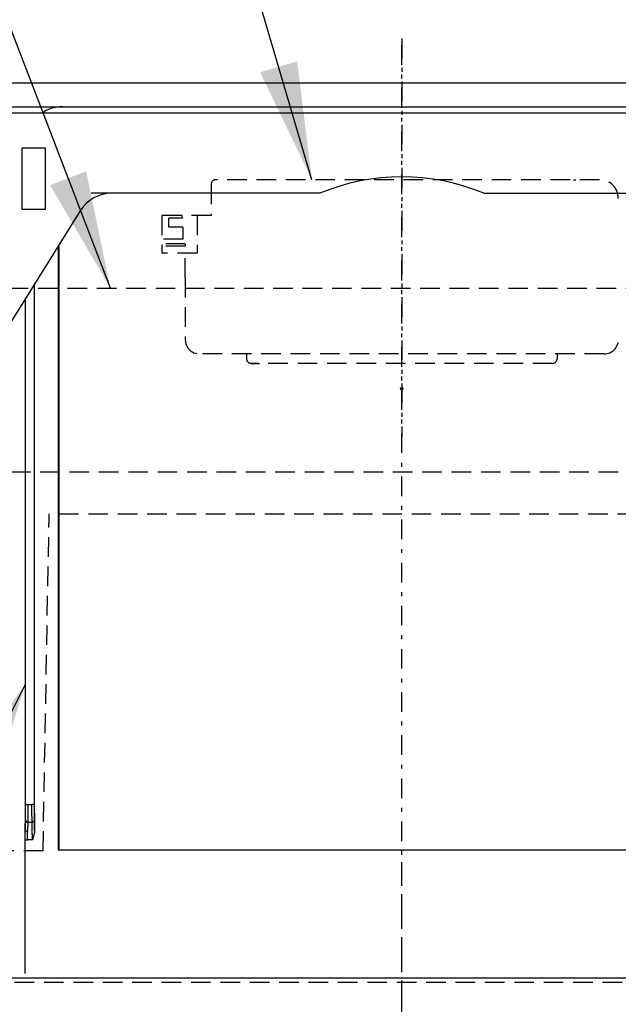
# Model space of a CAD drawing. Extents: x 13 to 288, y 10 to 199.
# Drawn here: x 49 to 64, y 157 to 183 of the extents above; entities that cross this region are included whole.
import ezdxf

# ---------------------------------------------------------------- set-up
doc = ezdxf.new("R2010")
doc.units = 0
for name, pattern in [('DASHDOT', [1, 0.5, -0.25, 0, -0.25]), ('DASHED', [0.75, 0.5, -0.25]), ('DIVIDE', [1.25, 0.5, -0.25, 0, -0.25, 0, -0.25])]:
    doc.linetypes.add(name, pattern=pattern)
doc.layers.get('0').update_dxf_attribs({"linetype": 'CONTINUOUS'})
doc.layers.get('DEFPOINTS').update_dxf_attribs({"linetype": 'CONTINUOUS'})
doc.layers.add('DD0', color=4, linetype='CONTINUOUS')
doc.layers.add('M47', color=3, linetype='CONTINUOUS')
doc.styles.get("Standard").update_dxf_attribs({"font": 'txt', "bigfont": 'BIGFONT'})
doc.dimstyles.new('LEADSTYL', dxfattribs={"dimtxt": 3.5, "dimasz": 3, "dimexe": 0.18, "dimexo": 0.0625, "dimgap": 1, "dimtad": 0, "dimtih": 1, "dimtoh": 1, "dimdec": 4, "dimzin": 0, "dimtxsty": 'STANDARD', "dimblk1": 'OPEN', "dimblk2": 'OPEN', "dimsah": 1, "dimcen": 0.09, "dimazin": 3, "dimtfac": 1, "dimtdec": 4, "dimtofl": 0, "dimtmove": 0, "dimatfit": 3, "dimtolj": 1, "dimtzin": 0})
doc.dimstyles.get("Standard").update_dxf_attribs({"dimtxt": 2.5, "dimasz": 3, "dimexe": 1.5, "dimexo": 0, "dimgap": 0.7, "dimtad": 3, "dimtxsty": 'STANDARD', "dimblk1": 'OPEN', "dimblk2": 'OPEN', "dimsah": 1, "dimcen": 0.09, "dimazin": 3, "dimtfac": 1, "dimtdec": 4, "dimtofl": 0, "dimtmove": 0, "dimatfit": 3, "dimtolj": 1, "dimtzin": 0})

# ---------------------------------------------------------------- blocks, each defined once
blk = doc.blocks.new('_OPEN')
at = {"color": 0}
for p, q in [((-0.965926, 0.25882), (0, 0)), ((0, 0), (-1, 0)), ((0, 0), (-0.965926, -0.25882))]:
    blk.add_line(p, q, dxfattribs=at)
blk = doc.blocks.new('*D0')
at = {"layer": 'DD0'}
for p, q in [((40.48793, 158.144272), (40.48793, 189.766342)), ((77.385368, 158.144272), (77.385368, 189.766342)), ((43.48793, 188.266342), (74.385368, 188.266342))]:
    blk.add_line(p, q, dxfattribs=at)
at = {"layer": 'DEFPOINTS'}
for p in [(40.48793, 188.266342), (40.48793, 158.144272), (77.385368, 158.144272)]:
    blk.add_point(p, dxfattribs=at)
at = {"layer": 'DD0', "xscale": 3, "yscale": 3, "rotation": 180}
blk.add_blockref('_OPEN', (40.48793, 188.266342), dxfattribs=at)
at = {"layer": 'DD0', "xscale": 3, "yscale": 3}
blk.add_blockref('_OPEN', (77.385368, 188.266342), dxfattribs=at)
at = {"layer": 'DD0', "width": 0.833333}
blk.add_text('□３０７', height=2.5, dxfattribs=at).set_placement((54.144983, 188.966339))
blk = doc.blocks.new('*D7')
at = {"layer": 'DD0'}
for p, q in [((35.050117, 158.144272), (35.050117, 148.203064)), ((82.849915, 158.144272), (82.849915, 148.203064)), ((79.849915, 149.703064), (38.050117, 149.703064))]:
    blk.add_line(p, q, dxfattribs=at)
at = {"layer": 'DEFPOINTS'}
for p in [(35.050118, 158.144272), (82.849918, 158.144272), (82.849918, 149.703064)]:
    blk.add_point(p, dxfattribs=at)
at = {"layer": 'DD0', "xscale": 3, "yscale": 3, "rotation": 180}
blk.add_blockref('_OPEN', (35.050117, 149.703064), dxfattribs=at)
at = {"layer": 'DD0', "xscale": 3, "yscale": 3}
blk.add_blockref('_OPEN', (82.849915, 149.703064), dxfattribs=at)
at = {"layer": 'DD0', "width": 0.833333}
blk.add_text('□３９８', height=2.5, dxfattribs=at).set_placement((54.15835, 150.403061))

msp = doc.modelspace()

# ---------------------------------------------------------------- linework, layer by layer
at = {"layer": 'M47', "color": 154, "linetype": 'DASHDOT'}
msp.add_line((58.950018, 155.032675), (58.950018, 182.166103), dxfattribs=at)
at = {"layer": 'M47', "color": 2, "linetype": 'DASHDOT'}
msp.add_line((58.950018, 182.103316), (58.950018, 171.943308), dxfattribs=at)
at = {"layer": 'M47', "color": 234}
msp.add_line((73.662268, 180.963271), (44.237768, 180.963271), dxfattribs=at)
at = {"layer": 'M47', "color": 7}
for p, q in [((42.333175, 180.362771), (51.874508, 180.362771)), ((51.874508, 180.362771), (52.594999, 180.362771)), ((52.594999, 180.362771), (53.609834, 180.362771)), ((53.609834, 180.362771), (53.635974, 180.362771)), ((53.635974, 180.362771), (53.695262, 180.362771)), ((53.695262, 180.362771), (53.815343, 180.362771)), ((53.815343, 180.362771), (55.437493, 180.362771)), ((55.437493, 180.362771), (55.557574, 180.362771)), ((55.557574, 180.362771), (55.616862, 180.362771)), ((55.616862, 180.362771), (55.643002, 180.362771)), ((56.446743, 180.362771), (56.96629, 180.362771)), ((56.96629, 180.362771), (60.933746, 180.362771)), ((60.933746, 180.362771), (61.453293, 180.362771)), ((62.257034, 180.362771), (62.283174, 180.362771)), ((62.283174, 180.362771), (62.342462, 180.362771)), ((62.342462, 180.362771), (62.462543, 180.362771)), ((62.462543, 180.362771), (64.084692, 180.362771)), ((64.084692, 180.362771), (64.204774, 180.362771)), ((64.204774, 180.362771), (64.264062, 180.362771)), ((64.264062, 180.362771), (64.290202, 180.362771)), ((64.290202, 180.362771), (65.305037, 180.362771)), ((35.390381, 158.144272), (80.808218, 158.144272))]:
    msp.add_line(p, q, dxfattribs=at)
at = {"layer": 'M47', "color": 154}
for p, q in [((50.302818, 180.362771), (67.597218, 180.362771)), ((50.191106, 161.401976), (50.191106, 176.822912)), ((50.1953, 176.829624), (50.1953, 161.408265)), ((49.582218, 161.91216), (49.582218, 175.848488)), ((49.342018, 175.464088), (49.342018, 161.914204)), ((49.342018, 161.665601), (49.342018, 161.914204)), ((49.342018, 158.261228), (49.342018, 161.665601)), ((50.1953, 161.408265), (50.191106, 161.401976)), ((67.70893, 161.401976), (50.191106, 161.401976)), ((50.1953, 161.408265), (67.704736, 161.408265)), ((49.402068, 158.144272), (50.302818, 158.144272)), ((50.302818, 158.144272), (67.597218, 158.144272))]:
    msp.add_line(p, q, dxfattribs=at)
at = {"layer": 'M47', "color": 2}
for p, q in [((72.136998, 180.19659), (39.313668, 180.19659)), ((49.855007, 179.306503), (49.254507, 179.306503)), ((49.254507, 179.306503), (49.254507, 177.745423)), ((49.855007, 177.745423), (49.855007, 179.306503)), ((51.555998, 178.15489), (51.023418, 178.15489)), ((56.860312, 178.15489), (51.555998, 178.15489)), ((61.039723, 178.15489), (66.344038, 178.15489)), ((50.741194, 177.703237), (47.703396, 172.841744)), ((49.254507, 177.745423), (49.855007, 177.745423))]:
    msp.add_line(p, q, dxfattribs=at)
at = {"layer": 'M47', "color": 253, "linetype": 'DASHED'}
for p, q in [((54.085968, 178.381121), (54.085968, 177.588462)), ((63.994218, 178.501221), (54.206068, 178.501221)), ((63.333668, 178.501221), (63.393718, 178.501221)), ((54.085968, 177.588462), (52.824918, 177.588462)), ((52.824918, 177.588462), (52.824918, 176.627662)), ((53.341359, 177.588462), (53.347663, 177.516401)), ((53.725668, 177.588462), (53.725668, 176.627662)), ((53.347663, 177.516401), (53.005068, 177.516401)), ((53.005068, 177.288212), (53.005068, 177.516401)), ((53.365368, 177.288212), (53.005068, 177.288212)), ((53.365368, 177.288212), (53.365368, 176.987962)), ((53.365368, 176.987962), (52.824918, 176.987962)), ((53.425418, 176.867862), (52.824918, 176.867862)), ((53.425418, 176.807812), (52.824918, 176.807812)), ((53.425418, 176.867862), (53.425418, 176.807812)), ((53.725668, 176.627662), (52.824918, 176.627662)), ((53.425418, 175.999727), (53.425418, 176.627662)), ((53.425418, 175.999727), (53.425418, 174.417821)), ((64.114318, 174.057521), (53.785718, 174.057521)), ((54.986718, 174.057521), (54.986718, 173.937421)), ((62.913318, 174.057521), (62.913318, 173.937421)), ((63.874118, 174.057521), (63.664734, 174.057521)), ((62.793218, 173.817321), (55.106818, 173.817321)), ((55.106818, 173.817321), (55.322998, 173.817321))]:
    msp.add_line(p, q, dxfattribs=at)
at = {"layer": 'M47', "color": 154, "linetype": 'DIVIDE'}
for p, q in [((49.572766, 175.833362), (49.572766, 162.56665)), ((49.411511, 162.567679), (49.512725, 162.567679)), ((49.406925, 162.117164), (49.517311, 162.117164)), ((49.402068, 161.666649), (49.402068, 161.886715)), ((49.523207, 161.666649), (49.402068, 161.666649))]:
    msp.add_line(p, q, dxfattribs=at)
at = {"layer": 'M47', "color": 1, "linetype": 'DASHED'}
for p, q in [((48.169787, 175.738921), (69.759018, 175.738921)), ((48.222351, 171.055021), (69.695054, 171.055021)), ((49.946711, 169.974121), (49.942518, 169.733921)), ((67.953325, 169.974121), (49.946711, 169.974121)), ((49.796717, 161.386972), (49.946991, 169.733921)), ((49.942555, 169.733921), (49.942518, 169.733921)), ((49.802591, 161.386972), (45.438768, 161.386972)), ((72.821568, 158.024172), (45.228756, 158.024172)), ((58.950018, 158.060202), (58.950018, 158.024172)), ((58.950018, 158.024172), (58.950018, 158.059573))]:
    msp.add_line(p, q, dxfattribs=at)
at = {"layer": 'M47', "linetype": 'DASHDOT'}
msp.add_line((58.950018, 153.145906), (58.950018, 161.099925), dxfattribs=at)
at = {"layer": 'M47', "color": 2}
msp.add_circle((58.950018, 173.17074), 0.030025, dxfattribs=at)
for centre, radius, start, end in [((58.950018, 173.17074), 5.4045, 67.253149, 112.746851), ((51.555998, 177.19409), 0.9608, 90, 148)]:
    msp.add_arc(centre, radius, start, end, dxfattribs=at)
at = {"layer": 'M47', "color": 253, "linetype": 'DASHED'}
for centre, radius, start, end in [((54.206068, 178.381121), 0.1201, 90, 180), ((63.994218, 178.020821), 0.4804, 0, 90), ((53.785718, 174.417821), 0.3603, 180, 270), ((64.114318, 174.417821), 0.3603, -90, 0), ((55.106818, 173.937421), 0.1201, 180, 270), ((62.793218, 173.937421), 0.1201, -90, 0)]:
    msp.add_arc(centre, radius, start, end, dxfattribs=at)
at = {"layer": 'M47', "color": 154, "extrusion": (0, 0, -1)}
for points, knots in [([(50.302818, 180.362771), (50.239934, 180.359196), (50.17705, 180.355621), (50.115375, 180.344313), (50.0537, 180.333004), (49.993234, 180.313964), (49.935136, 180.289646), (49.877038, 180.265328), (49.821307, 180.235735), (49.769026, 180.200872), (49.766899, 180.199453), (49.764777, 180.198026), (49.762661, 180.19659)], [0, 0, 0, 0, 1, 1, 1, 2, 2, 2, 3, 3, 3, 4, 4, 4, 4]), ([(49.342018, 161.914204), (49.342018, 161.914054), (49.342018, 161.913905), (49.342018, 161.913746), (49.342019, 161.913588), (49.34202, 161.913422), (49.34202, 161.9133), (49.342021, 161.913225), (49.342022, 161.913168), (49.342022, 161.913117), (49.342023, 161.913069), (49.342024, 161.913029), (49.342025, 161.913001), (49.342025, 161.912993), (49.342025, 161.912986), (49.342025, 161.912979)], [0, 0, 0, 0, 1, 1, 1, 2, 2, 2, 3, 3, 3, 4, 4, 4, 5, 5, 5, 5]), ([(49.342025, 161.912979), (49.342778, 161.910007), (49.343532, 161.907035), (49.345719, 161.904232), (49.347906, 161.901429), (49.351527, 161.898796), (49.355765, 161.896493), (49.360003, 161.89419), (49.364857, 161.892216), (49.371031, 161.890635), (49.377205, 161.889053), (49.384698, 161.887863), (49.389797, 161.887318), (49.39245, 161.887034), (49.394455, 161.886925), (49.396392, 161.886854), (49.398329, 161.886783), (49.400199, 161.886749), (49.402068, 161.886715)], [0, 0, 0, 0, 1, 1, 1, 2, 2, 2, 3, 3, 3, 4, 4, 4, 5, 5, 5, 6, 6, 6, 6]), ([(49.582218, 161.91216), (49.578674, 161.87447), (49.575131, 161.836779), (49.563831, 161.792079), (49.552531, 161.747378), (49.533476, 161.695667), (49.523713, 161.668081), (49.523543, 161.667599), (49.523375, 161.667124), (49.523207, 161.666649)], [0, 0, 0, 0, 1, 1, 1, 2, 2, 2, 3, 3, 3, 3])]:
    msp.add_open_spline(points, degree=3, knots=knots, dxfattribs=at)
at = {"layer": 'M47', "color": 154, "linetype": 'DIVIDE', "extrusion": (0, 0, -1)}
for points, knots in [([(49.346884, 162.172449), (49.347322, 162.184746), (49.34776, 162.197042), (49.348167, 162.212285), (49.348573, 162.227528), (49.348949, 162.245717), (49.349292, 162.265645), (49.349635, 162.285573), (49.349946, 162.307239), (49.350216, 162.330449), (49.350486, 162.35366), (49.350715, 162.378414), (49.350904, 162.404173), (49.351092, 162.429932), (49.351239, 162.456695), (49.351327, 162.483943), (49.351415, 162.51119), (49.351442, 162.538919), (49.35147, 162.56665)], [0, 0, 0, 0, 1, 1, 1, 2, 2, 2, 3, 3, 3, 4, 4, 4, 5, 5, 5, 6, 6, 6, 6]), ([(49.35147, 162.56665), (49.351882, 162.566723), (49.352294, 162.566796), (49.3528, 162.566851), (49.35369, 162.566949), (49.35487, 162.566993), (49.356337, 162.567045), (49.357888, 162.5671), (49.359758, 162.567165), (49.361948, 162.567223), (49.364138, 162.567281), (49.366648, 162.567332), (49.369421, 162.567379), (49.372195, 162.567426), (49.375231, 162.567469), (49.378476, 162.567506), (49.381722, 162.567544), (49.385176, 162.567575), (49.388773, 162.567601), (49.39237, 162.567627), (49.39611, 162.567648), (49.399924, 162.56766), (49.403738, 162.567672), (49.407624, 162.567676), (49.411511, 162.567679)], [0, 0, 0, 0, 1, 1, 1, 2, 2, 2, 3, 3, 3, 4, 4, 4, 5, 5, 5, 6, 6, 6, 7, 7, 7, 8, 8, 8, 8]), ([(49.411511, 162.567679), (49.411483, 162.535988), (49.411455, 162.504296), (49.411368, 162.473157), (49.41128, 162.442018), (49.411133, 162.41143), (49.410944, 162.381992), (49.410756, 162.352553), (49.410527, 162.324262), (49.410257, 162.297736), (49.409987, 162.27121), (49.409676, 162.246448), (49.409333, 162.223674), (49.40899, 162.200899), (49.408614, 162.180111), (49.408208, 162.162691), (49.407801, 162.145271), (49.407363, 162.131217), (49.406925, 162.117164)], [0, 0, 0, 0, 1, 1, 1, 2, 2, 2, 3, 3, 3, 4, 4, 4, 5, 5, 5, 6, 6, 6, 6]), ([(49.517311, 162.117164), (49.516873, 162.131217), (49.516435, 162.145271), (49.516028, 162.162691), (49.515622, 162.180111), (49.515246, 162.200899), (49.514903, 162.223674), (49.51456, 162.246448), (49.514249, 162.27121), (49.513979, 162.297736), (49.513709, 162.324262), (49.51348, 162.352553), (49.513292, 162.381992), (49.513103, 162.41143), (49.512956, 162.442018), (49.512868, 162.473157), (49.512781, 162.504296), (49.512753, 162.535988), (49.512725, 162.567679)], [0, 0, 0, 0, 1, 1, 1, 2, 2, 2, 3, 3, 3, 4, 4, 4, 5, 5, 5, 6, 6, 6, 6]), ([(49.572766, 162.56665), (49.572354, 162.566723), (49.571942, 162.566796), (49.571436, 162.566851), (49.570546, 162.566949), (49.569366, 162.566993), (49.567899, 162.567045), (49.566348, 162.5671), (49.564478, 162.567165), (49.562288, 162.567223), (49.560098, 162.567281), (49.557588, 162.567332), (49.554815, 162.567379), (49.552041, 162.567426), (49.549005, 162.567469), (49.54576, 162.567506), (49.542514, 162.567544), (49.539061, 162.567575), (49.535463, 162.567601), (49.531866, 162.567627), (49.528126, 162.567648), (49.524312, 162.56766), (49.520498, 162.567672), (49.516612, 162.567676), (49.512725, 162.567679)], [0, 0, 0, 0, 1, 1, 1, 2, 2, 2, 3, 3, 3, 4, 4, 4, 5, 5, 5, 6, 6, 6, 7, 7, 7, 8, 8, 8, 8]), ([(49.572766, 162.56665), (49.572794, 162.53892), (49.572822, 162.511189), (49.572909, 162.483943), (49.572997, 162.456696), (49.573144, 162.429932), (49.573332, 162.404173), (49.573521, 162.378414), (49.57375, 162.353659), (49.57402, 162.330449), (49.57429, 162.307239), (49.574601, 162.285572), (49.574944, 162.265645), (49.575287, 162.245717), (49.575663, 162.227527), (49.576069, 162.212285), (49.576476, 162.197042), (49.576914, 162.184745), (49.577352, 162.172449)], [0, 0, 0, 0, 1, 1, 1, 2, 2, 2, 3, 3, 3, 4, 4, 4, 5, 5, 5, 6, 6, 6, 6]), ([(49.342025, 161.912979), (49.342306, 161.941101), (49.342588, 161.969223), (49.342921, 161.995258), (49.343254, 162.021294), (49.34364, 162.045243), (49.344054, 162.067388), (49.344469, 162.089533), (49.344913, 162.109873), (49.345389, 162.127082), (49.345866, 162.144292), (49.346375, 162.15837), (49.346884, 162.172449)], [0, 0, 0, 0, 1, 1, 1, 2, 2, 2, 3, 3, 3, 4, 4, 4, 4]), ([(49.346884, 162.172449), (49.347132, 162.168847), (49.347378, 162.165244), (49.348105, 162.161711), (49.348831, 162.158177), (49.350035, 162.154712), (49.351567, 162.151381), (49.353098, 162.148051), (49.354955, 162.144854), (49.357139, 162.141854), (49.359322, 162.138854), (49.36183, 162.136049), (49.364608, 162.133492), (49.367385, 162.130934), (49.370431, 162.128624), (49.37369, 162.126614), (49.376949, 162.124603), (49.380421, 162.122892), (49.384039, 162.121482), (49.387657, 162.120071), (49.391421, 162.118961), (49.39526, 162.118291), (49.399098, 162.117622), (49.403012, 162.117393), (49.406925, 162.117164)], [0, 0, 0, 0, 1, 1, 1, 2, 2, 2, 3, 3, 3, 4, 4, 4, 5, 5, 5, 6, 6, 6, 7, 7, 7, 8, 8, 8, 8]), ([(49.406925, 162.117164), (49.406416, 162.104658), (49.405907, 162.092153), (49.405431, 162.076868), (49.404955, 162.061582), (49.404511, 162.043518), (49.404097, 162.02385), (49.403682, 162.004182), (49.403297, 161.982913), (49.402964, 161.95979), (49.40263, 161.936667), (49.402349, 161.911692), (49.402068, 161.886715)], [0, 0, 0, 0, 1, 1, 1, 2, 2, 2, 3, 3, 3, 4, 4, 4, 4]), ([(49.577352, 162.172449), (49.577104, 162.168847), (49.576858, 162.165244), (49.576131, 162.161711), (49.575405, 162.158177), (49.574201, 162.154712), (49.572669, 162.151381), (49.571138, 162.148051), (49.569281, 162.144854), (49.567097, 162.141854), (49.564914, 162.138854), (49.562406, 162.136049), (49.559628, 162.133492), (49.556851, 162.130934), (49.553805, 162.128624), (49.550546, 162.126614), (49.547287, 162.124603), (49.543816, 162.122892), (49.540197, 162.121482), (49.536579, 162.120071), (49.532815, 162.118961), (49.528977, 162.118291), (49.525138, 162.117622), (49.521225, 162.117393), (49.517311, 162.117164)], [0, 0, 0, 0, 1, 1, 1, 2, 2, 2, 3, 3, 3, 4, 4, 4, 5, 5, 5, 6, 6, 6, 7, 7, 7, 8, 8, 8, 8]), ([(49.523207, 161.666649), (49.523171, 161.698341), (49.523136, 161.730033), (49.523023, 161.761172), (49.522911, 161.792311), (49.522721, 161.822898), (49.522479, 161.852337), (49.522237, 161.881776), (49.521943, 161.910067), (49.521595, 161.936593), (49.521248, 161.963118), (49.520848, 161.987881), (49.520407, 162.010655), (49.519966, 162.033429), (49.519483, 162.054218), (49.51896, 162.071638), (49.518437, 162.089058), (49.517874, 162.103111), (49.517311, 162.117164)], [0, 0, 0, 0, 1, 1, 1, 2, 2, 2, 3, 3, 3, 4, 4, 4, 5, 5, 5, 6, 6, 6, 6]), ([(49.577352, 162.172449), (49.577862, 162.158334), (49.578372, 162.144218), (49.57885, 162.126957), (49.579328, 162.109697), (49.579772, 162.089291), (49.580188, 162.067075), (49.580603, 162.044858), (49.580989, 162.020828), (49.581322, 161.994707), (49.581656, 161.968586), (49.581937, 161.940373), (49.582218, 161.91216)], [0, 0, 0, 0, 1, 1, 1, 2, 2, 2, 3, 3, 3, 4, 4, 4, 4]), ([(49.342018, 161.665601), (49.342376, 161.665676), (49.342735, 161.66575), (49.343172, 161.665806), (49.344023, 161.665914), (49.345173, 161.665953), (49.346589, 161.666002), (49.34812, 161.666056), (49.349962, 161.666124), (49.352138, 161.666184), (49.354315, 161.666243), (49.356825, 161.666295), (49.359606, 161.666342), (49.362387, 161.66639), (49.365439, 161.666435), (49.368706, 161.666473), (49.371974, 161.666511), (49.375457, 161.666543), (49.379088, 161.66657), (49.382719, 161.666596), (49.386498, 161.666617), (49.390353, 161.666629), (49.394208, 161.666642), (49.398138, 161.666645), (49.402068, 161.666649)], [0, 0, 0, 0, 1, 1, 1, 2, 2, 2, 3, 3, 3, 4, 4, 4, 5, 5, 5, 6, 6, 6, 7, 7, 7, 8, 8, 8, 8])]:
    msp.add_open_spline(points, degree=3, knots=knots, dxfattribs=at)

# ---------------------------------------------------------------- dimensions: what is measured, and where the dimension line sits
at = {"layer": 'DD0'}
for base, p1, p2, picture, middle in [((40.48793, 188.266342), (77.385368, 158.144272), (40.48793, 158.144272), '*D0', (58.936649, 188.266342)), ((82.849918, 149.703064), (35.050118, 158.144272), (82.849918, 158.144272), '*D7', (58.950018, 149.703064))]:
    dim = msp.add_linear_dim(base=base, p1=p1, p2=p2, dimstyle='STANDARD', dxfattribs=at)
    dim.commit()
    dim.dimension.update_dxf_attribs({"geometry": picture, "text_midpoint": middle})

# ---------------------------------------------------------------- leaders
for points in [[(51.514751, 175.738922), (45.343128, 191.752853)], [(56.654747, 178.501221), (52.779667, 191.687057)], [(49.342018, 165.628113), (40.219875, 147.531036)]]:
    msp.add_leader(points, dimstyle='LEADSTYL', dxfattribs=at)

doc.saveas('drawing.dxf')
